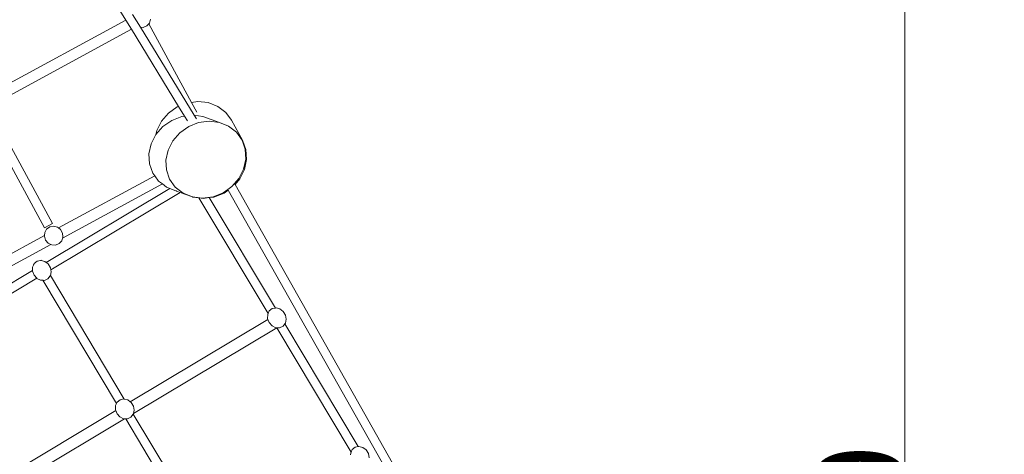
# Model space of a CAD drawing. Units: millimetres. Extents: x -4291 to 5403, y -4910 to 4205.
# Drawn here: x 2111 to 3757, y 136 to 863 of the extents above; entities that cross this region are included whole.
import ezdxf

# ---------------------------------------------------------------- set-up
doc = ezdxf.new("R2010")
doc.units = ezdxf.units.MM
doc.layers.get('0').update_dxf_attribs({"lineweight": 5})
doc.layers.add('Размеры', color=10, linetype='Continuous', lineweight=5)
doc.dimstyles.new('размеры Маф', dxfattribs={"dimtxt": 150, "dimasz": 50, "dimexe": 50, "dimexo": 0.0625, "dimgap": 0.09, "dimtad": 1, "dimdec": 0, "dimzin": 0, "dimdsep": 46, "dimtxsty": 'Standard', "dimblk": 'ARCHTICK', "dimcen": 0.09, "dimdle": 50, "dimclrd": 256, "dimclre": 256, "dimclrt": 256, "dimadec": 0, "dimazin": 0, "dimtfac": 1, "dimtdec": 0, "dimtix": 1, "dimtofl": 0, "dimtmove": 0, "dimatfit": 3, "dimfxl": 1, "dimtolj": 1, "dimtzin": 0, "dimlwd": -1, "dimlwe": -1, "dimarcsym": 1})

# ---------------------------------------------------------------- blocks, each defined once
blk = doc.blocks.new('_ArchTick')
at = {"color": 0, "linetype": 'ByBlock', "const_width": 0.15}
blk.add_lwpolyline([(-0.5, -0.5), (0.5, 0.5)], dxfattribs=at)
blk = doc.blocks.new('*D8')
at = {"layer": 'Defpoints', "color": 0, "transparency": 16777216}
for p in [(-5.2, 4155.5), (5352.8, 4155.5), (-48.9, -4274.5)]:
    blk.add_point(p, dxfattribs=at)
at = {"layer": 'Размеры', "transparency": 16777216}
for p, q in [((5352.8, -4324.5), (5352.8, 4205.5)), ((-5.1, 4155.5), (5402.8, 4155.5)), ((-48.8, -4274.5), (5402.8, -4274.5))]:
    blk.add_line(p, q, dxfattribs=at)
at = {"layer": 'Размеры', "transparency": 16777216, "xscale": 50, "yscale": 50, "zscale": 50}
for p, rotation in [((5352.8, 4155.5), 90), ((5352.8, -4274.5), 270)]:
    blk.add_blockref('_ArchTick', p, dxfattribs=dict(at, rotation=rotation))
at = {"layer": 'Размеры', "transparency": 16777216, "insert": (5277.7, -59.5), "char_height": 150, "attachment_point": 5, "rotation": 90}
blk.add_mtext('\\A1;8430', dxfattribs=at)
blk = doc.blocks.new('*D10')
at = {"layer": 'Defpoints', "color": 0, "transparency": 16777216}
for p in [(-7.4, 2654.3), (3590.9, 2654.3), (357.7, -2805.5)]:
    blk.add_point(p, dxfattribs=at)
at = {"layer": 'Размеры', "transparency": 16777216}
for p, q in [((3590.9, -2855.5), (3590.9, 2704.3)), ((-7.4, 2654.3), (3640.9, 2654.3)), ((357.7, -2805.5), (3640.9, -2805.5))]:
    blk.add_line(p, q, dxfattribs=at)
at = {"layer": 'Размеры', "transparency": 16777216, "xscale": 50, "yscale": 50, "zscale": 50}
for p, rotation in [((3590.9, 2654.3), 90), ((3590.9, -2805.5), 270)]:
    blk.add_blockref('_ArchTick', p, dxfattribs=dict(at, rotation=rotation))
at = {"layer": 'Размеры', "transparency": 16777216, "insert": (3515.8, -75.6), "char_height": 150, "attachment_point": 5, "rotation": 90}
blk.add_mtext('\\A1;5460', dxfattribs=at)

msp = doc.modelspace()

# ---------------------------------------------------------------- linework, layer by layer
for p, q in [((2168.3, 1058.7), (2288.3, 862.2)), ((2055.1, 735.6), (2288.3, 862.2)), ((2288.3, 862.2), (2297.8, 846.7)), ((2299.7, 871.7), (2313, 850.1)), ((2326.9, 856.1), (2323.5, 852.4)), ((2327.9, 857.2), (2326.9, 856.1)), ((2398.3, 724.6), (2326.9, 856.1)), ((2329.8, 863.5), (2327.9, 857.2)), ((2064, 719.7), (2297.8, 846.7)), ((2297.8, 846.7), (2376.5, 717.8)), ((2317.6, 849.9), (2313, 850.1)), ((2313, 850.1), (2402.8, 702.9)), ((2323.5, 852.4), (2317.6, 849.9)), ((2398.3, 724.6), (2408.9, 726.1)), ((2407.3, 708), (2398.3, 724.6)), ((2408.9, 726.1), (2426.3, 724.1)), ((2165.9, 522.2), (2062.2, 713.2)), ((2359.7, 706.5), (2374.5, 717)), ((2374.5, 717), (2376.5, 717.8)), ((2376.5, 717.8), (2386.5, 701.6)), ((2426.3, 724.1), (2442.2, 717.9)), ((2442.2, 717.9), (2455.5, 707.9)), ((2455.5, 707.9), (2465.4, 694.7)), ((2152.5, 514.9), (2048.9, 705.7)), ((2340.2, 677.4), (2348, 693)), ((2348, 693), (2359.7, 706.5)), ((2350.5, 684.2), (2365.4, 694.5)), ((2365.4, 694.5), (2382.2, 701)), ((2382.2, 701), (2386.5, 701.6)), ((2386.5, 701.6), (2391.4, 693.5)), ((2402.8, 702.9), (2417.3, 701.2)), ((2402.8, 702.9), (2406.6, 696.8)), ((2410.3, 690.7), (2427.8, 693.1)), ((2417.3, 701.2), (2444.9, 691.1)), ((2427.8, 693.1), (2444.9, 691.1)), ((2465.4, 694.7), (2483.5, 661.3)), ((2338.9, 671), (2350.5, 684.2)), ((2338.9, 671), (2340.2, 677.4)), ((2378.9, 673.8), (2393.6, 684.1)), ((2393.6, 684.1), (2410.3, 690.7)), ((2444.9, 691.1), (2460.4, 684.8)), ((2460.4, 684.8), (2471.3, 676.4)), ((2471.3, 676.4), (2471.3, 676.4)), ((2471.3, 676.4), (2473.4, 674.7)), ((2330.7, 655.2), (2338.7, 670.8)), ((2338.7, 670.8), (2338.9, 671)), ((2359.2, 644.8), (2367.2, 660.4)), ((2367.2, 660.4), (2378.9, 673.8)), ((2473.4, 674.7), (2482.9, 661.5)), ((2482.9, 661.5), (2488.3, 646.1)), ((2483.5, 661.3), (2489.3, 645.7)), ((2327.1, 638.5), (2330.7, 655.2)), ((2355.5, 628.1), (2359.2, 644.8)), ((2488.3, 646.1), (2489.1, 629.5)), ((2489.3, 645.7), (2490.5, 628.9)), ((2328.1, 621.8), (2327.1, 638.5)), ((2356.4, 611.5), (2355.5, 628.1)), ((2489.1, 629.5), (2485.5, 612.8)), ((2490.5, 628.9), (2487.1, 612.2)), ((2333.6, 606.3), (2328.1, 621.8)), ((2361.8, 596), (2356.4, 611.5)), ((2485.5, 612.8), (2477.5, 597.2)), ((2487.1, 612.2), (2479.3, 596.5)), ((2176, 514.6), (2336.8, 601.9)), ((2336.8, 601.9), (2333.6, 606.3)), ((2343.3, 593), (2336.8, 601.9)), ((2349.6, 588.2), (2343.3, 593)), ((2371.3, 582.8), (2361.8, 596)), ((2477.5, 597.2), (2470.3, 589)), ((2479.3, 596.5), (2471.3, 587.4)), ((2155.2, 456.9), (2362, 580.7)), ((2182.8, 497.6), (2349.6, 588.2)), ((2349.6, 588.2), (2349.8, 588.3)), ((2356.5, 582.9), (2349.6, 588.2)), ((2356.5, 582.9), (2357.3, 582.6)), ((2362, 580.7), (2357.3, 582.6)), ((2372.4, 576.5), (2362, 580.7)), ((2384.2, 572.7), (2371.3, 582.8)), ((2372.5, 576.5), (2372.4, 576.5)), ((2373.1, 576.2), (2372.5, 576.5)), ((2379.4, 573.9), (2373.1, 576.2)), ((2459.1, 579.1), (2451, 573.4)), ((2459.8, 577.7), (2452.7, 572.8)), ((2465.7, 583.8), (2459.1, 579.1)), ((2459.1, 579.1), (2459.8, 577.7)), ((2459.8, 577.7), (2784.2, 3.2)), ((2470.3, 589), (2465.7, 583.8)), ((2470.3, 589), (2471.3, 587.4)), ((2471.3, 587.4), (2797.8, 9.1)), ((2163.2, 444.4), (2379.4, 573.9)), ((2399.8, 566.5), (2379.4, 573.9)), ((2399.8, 566.5), (2384.2, 572.7)), ((2400.6, 566.2), (2399.8, 566.5)), ((2416.9, 564.4), (2399.8, 566.5)), ((2410.7, 564.9), (2400.6, 566.2)), ((2526.5, 371.5), (2410.7, 564.9)), ((2418.1, 564), (2410.7, 564.9)), ((2434.4, 566.8), (2416.9, 564.4)), ((2428, 565.3), (2418.1, 564)), ((2435.9, 566.3), (2428, 565.3)), ((2538.5, 380.6), (2428, 565.3)), ((2451, 573.4), (2434.4, 566.8)), ((2452.7, 572.8), (2435.9, 566.3)), ((2152.5, 514.9), (2165.9, 522.2)), ((2153, 507.2), (2156.2, 512.8)), ((2156.2, 512.8), (2161.4, 516.5)), ((2161.4, 516.5), (2167.8, 517.7)), ((2167.8, 517.7), (2174.1, 516.1)), ((2174.1, 516.1), (2176, 514.6)), ((2176, 514.6), (2179.4, 512)), ((2179.4, 512), (2182.6, 506.1)), ((1918.1, 374.6), (2152.5, 501.8)), ((2152.4, 500.6), (2152.5, 501.8)), ((2154.4, 494.2), (2152.4, 500.6)), ((2152.5, 501.8), (2153, 507.2)), ((2158.8, 489.1), (2154.4, 494.2)), ((2182.8, 497.6), (2181.4, 493.2)), ((2182.6, 506.1), (2183.4, 499.5)), ((2183.4, 499.5), (2182.8, 497.6)), ((1924.9, 357.6), (2163.1, 486.9)), ((2163.1, 486.9), (2158.8, 489.1)), ((2164.7, 486.1), (2163.1, 486.9)), ((2171.2, 485.9), (2164.7, 486.1)), ((2177.1, 488.4), (2171.2, 485.9)), ((2181.4, 493.2), (2177.1, 488.4)), ((2132.6, 443.4), (2132.7, 449.1)), ((2132.7, 449.1), (2134.3, 452.6)), ((2134.1, 453), (2134.7, 453.4)), ((2134.3, 452.6), (2134.1, 453)), ((2134.3, 452.6), (2134.7, 453.4)), ((2134.7, 453.4), (2135.5, 455.1)), ((2135.5, 455.1), (2140.4, 459)), ((2140.4, 459), (2145.8, 460)), ((2146.9, 460.7), (2145.8, 460)), ((2145.8, 460), (2146.6, 460.2)), ((2146.6, 460.2), (2147.3, 460)), ((2147.3, 460), (2146.9, 460.7)), ((2147.3, 460), (2153.1, 458.5)), ((2153.1, 458.5), (2155.2, 456.9)), ((2155.2, 456.9), (2158.7, 454.3)), ((2158.7, 454.3), (2162.5, 448.1)), ((2162.5, 448.1), (2163.2, 444.4)), ((2163.2, 444.4), (2163.8, 441.2)), ((1908.5, 309.2), (2132.6, 443.4)), ((1916.4, 296.7), (2139.8, 430.4)), ((2132.6, 442.2), (2132.6, 443.4)), ((2135.2, 435.5), (2132.6, 442.2)), ((2139.8, 430.4), (2135.2, 435.5)), ((2140, 430.2), (2139.8, 430.4)), ((2146.2, 427.2), (2140, 430.2)), ((2158.4, 429.6), (2152.7, 426.9)), ((2162.3, 434.6), (2158.4, 429.6)), ((2162.4, 434.9), (2162.3, 434.6)), ((2163.8, 441.2), (2162.4, 434.9)), ((2286, 228.4), (2162.4, 434.9)), ((2149.6, 427), (2146.2, 427.2)), ((2273, 221), (2149.6, 427)), ((2152.7, 426.9), (2149.6, 427)), ((2528.4, 375.7), (2533.4, 379.6)), ((2533.4, 379.6), (2538.5, 380.6)), ((2538.5, 380.6), (2539.6, 380.9)), ((2539.6, 380.9), (2546.1, 379.2)), ((2546.1, 379.2), (2551.7, 374.9)), ((2525.6, 362.9), (2525.7, 369.8)), ((2526.1, 361.6), (2525.6, 362.9)), ((2525.7, 369.8), (2526.5, 371.5)), ((2526.5, 371.5), (2528.4, 375.7)), ((2551.7, 374.9), (2555.5, 368.8)), ((2555.5, 368.8), (2556.7, 361.8)), ((2296, 223.8), (2526.1, 361.6)), ((2301.3, 204.4), (2540.8, 347.7)), ((2528.2, 356.2), (2526.1, 361.6)), ((2533, 350.8), (2528.2, 356.2)), ((2539.2, 347.8), (2533, 350.8)), ((2540.8, 347.7), (2539.2, 347.8)), ((2665.2, 139.9), (2540.8, 347.7)), ((2545.7, 347.6), (2540.8, 347.7)), ((2551.4, 350.2), (2545.7, 347.6)), ((2554.4, 354.1), (2551.4, 350.2)), ((2555.3, 355.3), (2554.4, 354.1)), ((2677.2, 149), (2554.4, 354.1)), ((2556.7, 361.8), (2555.3, 355.3)), ((2271.3, 210.6), (2271.4, 217.5)), ((2271.4, 217.5), (2273, 221)), ((2273, 221), (2274.2, 223.4)), ((2274.2, 223.4), (2279.1, 227.4)), ((2279.1, 227.4), (2285.3, 228.6)), ((2285.3, 228.6), (2286, 228.4)), ((2286, 228.4), (2291.8, 226.9)), ((2291.8, 226.9), (2296, 223.8)), ((2296, 223.8), (2297.4, 222.7)), ((2297.4, 222.7), (2301.2, 216.5)), ((2301.2, 216.5), (2302.5, 209.6)), ((2049.2, 76), (2271.8, 209.3)), ((2271.8, 209.3), (2271.3, 210.6)), ((2273.9, 203.9), (2271.8, 209.3)), ((2278.7, 198.6), (2273.9, 203.9)), ((2284.9, 195.5), (2278.7, 198.6)), ((2297.1, 198), (2291.4, 195.3)), ((2301, 203), (2297.1, 198)), ((2301.1, 203.3), (2301, 203)), ((2301.3, 204.4), (2301.1, 203.3)), ((2424.7, -3.2), (2301.1, 203.3)), ((2302.5, 209.6), (2301.3, 204.4)), ((2054.6, 56.6), (2286.5, 195.5)), ((2286.5, 195.5), (2284.9, 195.5)), ((2288.3, 195.4), (2286.5, 195.5)), ((2411.7, -10.6), (2288.3, 195.4)), ((2291.4, 195.3), (2288.3, 195.4)), ((2672.1, 148), (2677.2, 149)), ((2677.2, 149), (2678.3, 149.3)), ((2678.3, 149.3), (2684.8, 147.6)), ((2664.3, 134.9), (2664.4, 138.2)), ((2664.4, 138.2), (2665.2, 139.9)), ((2665.2, 139.9), (2667.1, 144.1)), ((2667.1, 144.1), (2672.1, 148)), ((2684.8, 147.6), (2690.4, 143.3)), ((2690.4, 143.3), (2694.2, 137.2)), ((2694.2, 137.2), (2695.4, 130.2))]:
    msp.add_line(p, q)

# ---------------------------------------------------------------- dimensions: what is measured, and where the dimension line sits
at = {"layer": 'Размеры'}
for base, p1, p2, picture, middle in [((5352.8, 4155.5), (-48.9, -4274.5), (-5.2, 4155.5), '*D8', (5277.7, -59.5)), ((3590.9, 2654.3), (357.7, -2805.5), (-7.4, 2654.3), '*D10', (3515.8, -75.6))]:
    dim = msp.add_linear_dim(base=base, p1=p1, p2=p2, angle=90, dimstyle='размеры Маф', dxfattribs=at)
    dim.commit()
    dim.dimension.update_dxf_attribs({"geometry": picture, "text_midpoint": middle})

doc.saveas('drawing.dxf')
